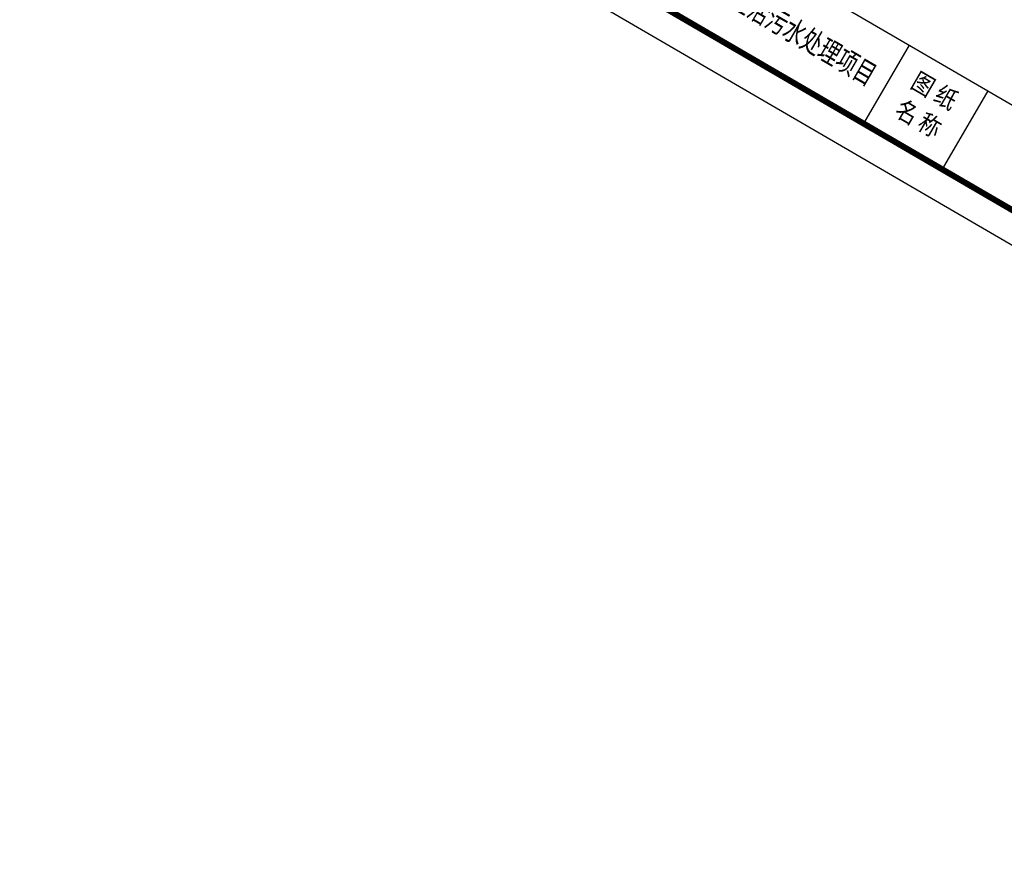
# Model space of a CAD drawing. Extents: x 79013 to 82445, y 179443 to 181986.
# Drawn here: x 80704 to 80867, y 180172 to 180311 of the extents above; entities that cross this region are included whole.
import ezdxf
from ezdxf.enums import TextEntityAlignment as Align

# ---------------------------------------------------------------- set-up
doc = ezdxf.new("R2010")
doc.units = 0
doc.header["$LTSCALE"] = 500
for name, color, linetype in [('PP-COM', 7, 'CONTINUOUS'), ('TK', 2, 'CONTINUOUS'), ('TWT_TITLE', 7, 'CONTINUOUS'), ('U-ANNO-TTLB', 7, 'CONTINUOUS'), ('市政图框', 7, 'CONTINUOUS')]:
    doc.layers.add(name, color=color, linetype=linetype)
doc.styles.add('图框 2', font='simhei.ttf', dxfattribs={"width": 0.7})
doc.styles.add('市政图框字体', font='txt', dxfattribs={"width": 0.8, "height": 3.5})

msp = doc.modelspace()

# ---------------------------------------------------------------- linework, layer by layer
at = {"layer": 'PP-COM'}
for p, q in [((80712.788, 180387.656), (81049.858, 180191.483)), ((80713.886, 180369.662), (81042.313, 180178.518)), ((80851.073, 180307.175), (80843.528, 180294.21)), ((80864.037, 180299.63), (80856.492, 180286.665))]:
    msp.add_line(p, q, dxfattribs=at)
at = {"layer": 'TWT_TITLE'}
msp.add_lwpolyline([(80681.121, 180382.946), (81044.119, 180171.682), (81193.512, 180428.374), (80830.514, 180639.637)], close=True, dxfattribs=at)
at = {"layer": 'TWT_TITLE', "const_width": 1}
msp.add_lwpolyline([(80705.243, 180374.692), (81042.313, 180178.518), (81186.676, 180426.567), (80849.606, 180622.741)], close=True, dxfattribs=at)
at = {"layer": 'U-ANNO-TTLB', "color": 7}
msp.add_lwpolyline([(80681.121, 180382.946), (81044.119, 180171.682), (81193.512, 180428.374), (80830.514, 180639.637)], close=True, dxfattribs=at)
at = {"layer": 'U-ANNO-TTLB', "color": 7, "const_width": 1}
msp.add_lwpolyline([(80705.243, 180374.692), (81042.313, 180178.518), (81186.676, 180426.567), (80849.606, 180622.741)], close=True, dxfattribs=at)

# ---------------------------------------------------------------- texts
at = {"layer": 'TK', "color": 0, "linetype": 'ByBlock', "style": '图框 2', "width": 0.7}
msp.add_text('儋州市白马井镇码头区生活污水处理项目', height=3.5, rotation=329.80075, dxfattribs=at).set_placement((80819.182, 180316.989), align=Align.MIDDLE_CENTER)
at = {"layer": '市政图框', "style": '市政图框字体', "width": 0.87}
for s, p in [('图 纸', (80855.268, 180299.618)), ('名 称', (80852.599, 180295.033))]:
    msp.add_text(s, height=3, rotation=329.80075, dxfattribs=at).set_placement(p, align=Align.MIDDLE_CENTER)

doc.saveas('drawing.dxf')
